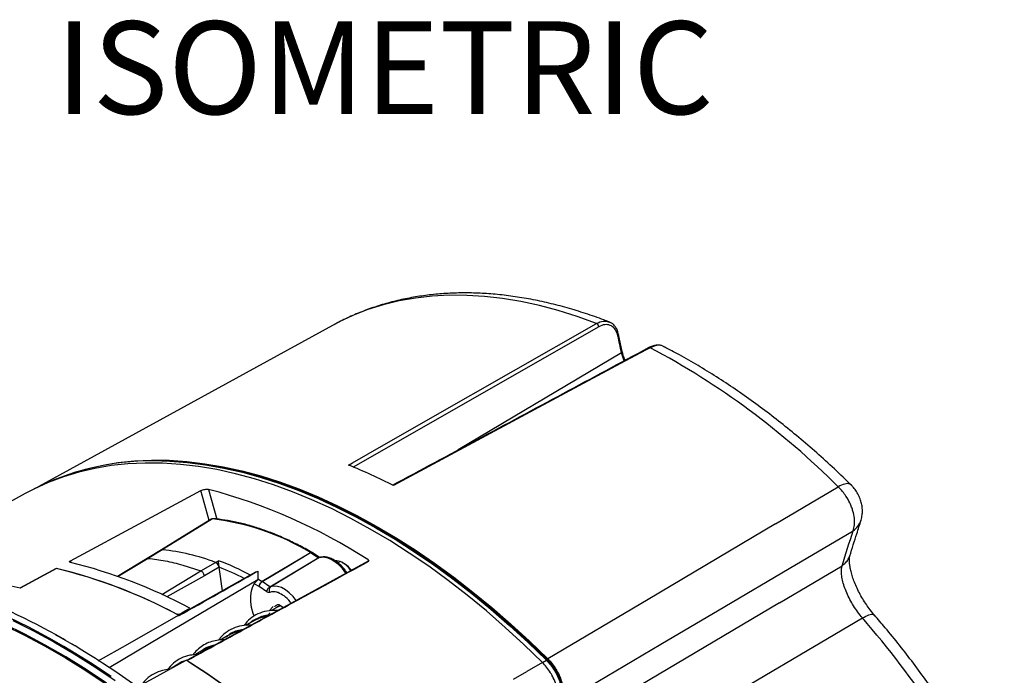
# Model space of a CAD drawing. Units: millimetres. Extents: x 69 to 1126, y 56 to 792.
# Drawn here: x 854 to 995, y 295 to 389 of the extents above; entities that cross this region are included whole.
import ezdxf

# ---------------------------------------------------------------- set-up
doc = ezdxf.new("R2010")
doc.units = ezdxf.units.MM
doc.layers.add('10', color=1, linetype='Continuous')
doc.styles.add('SLDTEXTSTYLE0', font='TXT', dxfattribs={"width": 0.663})

msp = doc.modelspace()

# ---------------------------------------------------------------- linework, layer by layer
at = {"color": 7, "linetype": 'Continuous', "lineweight": 25}
for p, q in [((899.0562, 345.3405), (857.2072, 322.36)), ((936.992, 345.1348), (901.9906, 325.1389)), ((940.3465, 341.6208), (939.8309, 344.0446)), ((940.2405, 341.4218), (916.9758, 327.5805)), ((940.6318, 340.2892), (940.2405, 341.4218)), ((940.3476, 341.6151), (940.3465, 341.6207)), ((857.1361, 322.3249), (856.5349, 322.0275)), ((881.4711, 317.5039), (880.2796, 321.776)), ((881.3841, 321.9522), (882.5635, 317.7235)), ((962.2011, 317.0436), (971.1198, 322.3336)), ((855.2619, 321.3635), (835.2112, 310.3531)), ((881.9411, 317.7365), (874.784, 313.3485)), ((882.092, 317.7734), (882.0824, 317.774)), ((874.6483, 313.3216), (872.6203, 312.0783)), ((874.784, 313.3485), (872.7722, 312.1135)), ((861.6974, 311.7705), (861.7653, 311.527)), ((872.6297, 312.0846), (868.4103, 309.5269)), ((872.7722, 312.1134), (868.4858, 309.5262)), ((904.1423, 311.726), (878.4222, 297.6406)), ((895.9301, 312.9174), (889.0403, 308.8073)), ((890.1321, 308.0666), (896.9775, 312.2069)), ((897.0837, 312.1854), (890.2377, 308.0445)), ((892.2939, 310.7784), (895.9055, 312.9329)), ((896.9776, 312.2068), (895.9301, 312.9174)), ((897.1823, 312.2297), (896.135, 312.9402)), ((897.1608, 312.2086), (897.0837, 312.1854)), ((899.8135, 311.4955), (900.1208, 311.6658)), ((904.0568, 311.9463), (904.2072, 311.709)), ((859.6668, 310.677), (859.677, 310.6406)), ((874.7274, 306.9755), (880.2943, 310.3197)), ((888.0878, 310.1515), (877.1129, 303.9713)), ((877.6945, 311.1721), (880.2943, 310.3198)), ((880.2943, 310.3198), (882.3785, 311.5369)), ((882.8699, 310.856), (880.7862, 309.6385)), ((883.3434, 307.4798), (882.8699, 310.856)), ((888.0878, 310.1515), (888.3839, 310.2922)), ((888.3839, 310.2922), (888.3839, 309.0422)), ((889.0156, 308.8228), (892.2939, 310.7784)), ((900.7625, 311.331), (900.4747, 311.4972)), ((971.6645, 311.0651), (971.6645, 311.065)), ((880.7862, 309.6385), (875.4451, 306.6409)), ((888.3839, 309.1812), (889.0156, 308.8228)), ((890.1321, 308.0666), (889.0403, 308.8073)), ((888.5925, 308.0959), (887.8873, 308.4949)), ((889.6782, 307.3593), (888.5925, 308.0959)), ((890.5678, 305.2491), (890.0156, 304.6231)), ((891.3503, 305.2628), (890.3451, 304.6825)), ((891.5923, 305.404), (891.3283, 305.2714)), ((891.3596, 305.2505), (891.6231, 305.3854)), ((877.0048, 304.0713), (877.1766, 304.1328)), ((877.1129, 303.9105), (877.1129, 304.0144)), ((887.7218, 303.1681), (886.6798, 302.5666)), ((887.7318, 303.2416), (887.4736, 303.0249)), ((965.6613, 298.356), (974.5769, 303.6278)), ((859.6324, 301.1905), (859.6437, 301.197)), ((859.6324, 301.1899), (859.6324, 301.1905)), ((884.0919, 301.0727), (883.0485, 300.4703)), ((883.8709, 300.9209), (884.0991, 301.0598)), ((862.3454, 299.6373), (862.3342, 299.6302)), ((862.3454, 299.6373), (862.3342, 299.6308)), ((862.3342, 299.6308), (862.3342, 299.6302)), ((880.4607, 298.9764), (879.3913, 298.359)), ((878.3046, 297.5571), (878.2285, 297.5392)), ((878.2947, 297.5517), (878.3898, 297.6037)), ((928.9641, 297.2882), (929.5343, 297.5962)), ((876.8309, 296.8809), (876.0354, 296.4217)), ((876.839, 296.868), (877.0342, 296.9679)), ((928.9641, 297.2882), (926.7353, 295.9968)), ((924.819, 294.8865), (926.7353, 295.9968))]:
    msp.add_line(p, q, dxfattribs=at)
at = {"color": 7, "linetype": 'Continuous', "lineweight": 25, "flags": 128}
for points in [[(936.6654, 345.603), (933.9367, 346.5931), (931.2301, 347.4466), (928.5499, 348.162), (925.9002, 348.7382), (923.2852, 349.1743), (920.7089, 349.4696), (918.1754, 349.6238), (915.6886, 349.6364), (913.2524, 349.5076), (910.8705, 349.2375), (908.5468, 348.8266), (906.2848, 348.2754), (904.0881, 347.5849), (901.9601, 346.756), (899.904, 345.7902), (899.0562, 345.3405)], [(901.3227, 325.4096), (901.8797, 325.7279), (904.1077, 327.0011), (913.0197, 332.0936), (936.6654, 345.603)], [(940.2405, 341.4218), (940.1765, 341.7249), (940.1123, 342.0279), (940.0481, 342.3308), (939.9837, 342.6337), (939.9193, 342.9364), (939.8547, 343.2391), (939.79, 343.5417), (939.7251, 343.8442)], [(944.3113, 342.1561), (943.735, 341.8466), (941.43, 340.6085), (932.2096, 335.6561), (907.7461, 322.5138)], [(928.9641, 297.2882), (926.331, 299.8361), (923.6651, 302.2832), (920.9705, 304.6258), (918.2512, 306.8604), (915.5116, 308.9835), (912.7557, 310.9919), (909.9878, 312.8825), (907.2121, 314.6523), (904.4328, 316.2988), (901.6543, 317.8193), (898.8807, 319.2116), (896.1163, 320.4736), (893.3653, 321.6032), (890.6319, 322.5988), (887.9204, 323.4588), (885.2348, 324.182), (882.5792, 324.7672), (879.9578, 325.2135), (877.3745, 325.5203), (874.8333, 325.687), (872.3381, 325.7135), (869.8927, 325.5997), (867.5007, 325.3457), (865.166, 324.952), (862.892, 324.4191), (860.6822, 323.7478), (858.5401, 322.9393), (856.4688, 321.9947), (855.2619, 321.3635)], [(859.3559, 323.3251), (859.4993, 323.3848), (861.6375, 324.1865), (863.8429, 324.8515), (866.112, 325.3788), (868.4415, 325.7676), (870.8278, 326.0174), (873.2673, 326.1278), (875.7562, 326.0985), (878.2908, 325.9296), (880.8672, 325.6214), (883.4815, 325.1744), (886.1297, 324.5892), (888.8077, 323.8668), (891.5116, 323.0082), (894.237, 322.0147), (896.9801, 320.8878), (899.7364, 319.6293), (902.5019, 318.2411), (905.2723, 316.7253), (908.0435, 315.0842), (910.8111, 313.3203), (913.571, 311.4363), (916.319, 309.435), (919.0509, 307.3196), (921.7625, 305.0932), (924.4497, 302.7591), (927.1084, 300.3211), (929.7346, 297.7828)], [(874.7316, 326.0043), (875.8637, 325.964), (878.3891, 325.7753), (880.9553, 325.4492), (883.5582, 324.986), (886.1942, 324.3865), (888.859, 323.6516), (891.5489, 322.7824), (894.2597, 321.7803), (896.9873, 320.6466), (899.7277, 319.3832), (902.4767, 317.9919), (905.2302, 316.4748), (907.9841, 314.8342), (910.7342, 313.0726), (913.4764, 311.1925), (916.2065, 309.1969), (918.9206, 307.0888), (921.6144, 304.8712), (924.284, 302.5475), (926.9253, 300.1213), (929.5343, 297.5962)], [(861.6974, 311.7705), (872.1034, 317.3738), (880.2796, 321.776)], [(881.8484, 317.7352), (878.9089, 315.9333), (874.6615, 313.3297)], [(962.2011, 317.0436), (944.0202, 306.2581), (929.7346, 297.7828)], [(931.7508, 291.5101), (945.8575, 299.8598), (954.9851, 305.2621), (964.1125, 310.664), (973.2399, 316.0657)], [(971.6645, 311.0651), (971.8653, 311.6928), (972.0649, 312.3197), (972.2635, 312.9459), (972.461, 313.5713), (972.6574, 314.1961), (972.8526, 314.82), (973.0468, 315.4432), (973.2399, 316.0657)], [(900.1208, 311.6658), (899.6509, 311.772), (899.4423, 311.769)], [(860.7461, 299.5483), (858.6771, 300.7296), (855.7421, 302.2986), (852.8131, 303.7391), (849.8941, 305.0489), (846.9891, 306.2263), (844.102, 307.2697), (841.2369, 308.1778), (838.3976, 308.9492), (835.5881, 309.5828), (832.812, 310.0779), (830.0733, 310.4337), (827.3757, 310.6499), (824.7228, 310.7259), (822.1183, 310.6619), (819.5658, 310.4577), (817.0687, 310.1139), (814.6304, 309.6307), (812.2543, 309.0089), (809.9436, 308.2493), (807.7014, 307.3529), (805.5309, 306.321), (803.435, 305.155), (801.6466, 304.0137)], [(859.6668, 310.677), (856.7501, 309.1062), (854.4584, 307.872)], [(859.7212, 310.6644), (856.8044, 309.0937), (854.5127, 307.8596)], [(962.7472, 305.775), (967.7409, 308.7374), (971.6645, 311.065)], [(831.4478, 309.0263), (832.4136, 308.8855), (835.1669, 308.3945), (837.9535, 307.766), (840.7696, 307.0009), (843.6113, 306.1003), (846.4748, 305.0654), (849.356, 303.8976), (852.2511, 302.5985), (855.1562, 301.1699), (858.0673, 299.6137), (860.9803, 297.932), (863.8913, 296.1272), (866.7964, 294.2017)], [(888.3839, 309.0422), (873.1787, 300.0523), (867.2136, 296.5252)], [(887.8613, 303.9011), (887.7385, 304.2642), (887.5132, 305.1331), (887.3933, 305.9733), (887.3817, 306.7632), (887.4789, 307.4824), (887.6822, 308.1123), (887.9865, 308.6368), (888.3839, 309.0422)], [(893.8763, 306.1176), (893.4145, 306.6979), (892.8842, 307.2246), (892.3272, 307.6463), (891.7639, 307.9477), (891.2148, 308.1178), (890.6998, 308.1505), (890.2377, 308.0445)], [(877.1766, 304.1328), (878.0397, 304.6219), (878.7199, 305.0073)], [(877.583, 304.236), (877.658, 304.3209), (877.9064, 304.5574)], [(891.5497, 305.4299), (891.923, 305.2144), (892.0462, 305.1094)], [(962.7472, 305.775), (944.1053, 294.7152), (932.762, 287.985)], [(853.4907, 303.265), (856.4029, 301.8004), (859.3201, 300.2092), (862.2382, 298.4936), (865.1534, 296.656), (868.0617, 294.6988)], [(865.655, 297.5216), (869.859, 299.9039), (877.1129, 304.0144)], [(866.8447, 294.3316), (863.936, 296.2595), (861.0214, 298.0665), (858.1047, 299.7503), (855.1901, 301.3084), (852.2814, 302.7388)], [(867.4782, 295.273), (864.5492, 297.2144), (861.6142, 299.0341), (860.7461, 299.5483)], [(871.1529, 293.7516), (873.0853, 294.8084), (878.2072, 297.6094)], [(883.7169, 293.909), (880.9664, 295.8182), (878.2072, 297.6094)], [(948.0368, 287.933), (950.6842, 289.4988), (965.6613, 298.356)], [(878.5235, 297.4104), (881.3588, 295.5534), (884.1842, 293.5723)]]:
    msp.add_lwpolyline(points, dxfattribs=at)
at = {"color": 7, "linetype": 'Continuous', "lineweight": 25}
for centre, radius, start, end in [((936.4129, 345.0789), 0.5818, 5.516711, 64.271231), ((939.6241, 344.0262), 0.2082, 299.040579, 3.860592), ((940.1401, 341.6037), 0.2078, 298.871942, 3.131989), ((944.2087, 342.0011), 0.1859, 56.495679, 114.343063), ((891.473, 242.6563), 112.6592, 45.011554, 62.029949), ((873.3769, 288.5701), 37.4586, 87.927525, 115.694112), ((871.8563, 251.4752), 79.59, 63.196449, 68.270378), ((861.3562, 245.8808), 78.6637, 57.123962, 75.250099), ((882.0723, 317.5272), 0.247, 87.653051, 122.095915), ((877.9251, 283.3619), 34.6084, 58.698543, 83.336274), ((971.6941, 318.42), 2.8164, 303.288739, 342.384835), ((871.7335, 283.7364), 29.7688, 69.047828, 84.118417), ((896.0262, 312.7802), 0.1946, 64.324915, 128.318354), ((896.0505, 312.7677), 0.1921, 63.903366, 128.791518), ((868.6639, 274.2372), 40.12, 62.235073, 69.373612), ((895.7002, 312.5786), 0.4095, 55.84262, 59.904414), ((895.9104, 312.6092), 0.4, 55.84634, 59.986647), ((897.0979, 312.0571), 0.1921, 63.940457, 128.786913), ((896.2595, 307.0707), 5.5258, 31.871224, 66.034799), ((898.6347, 308.3326), 3.6495, 33.946211, 65.969938), ((842.7326, 240.1953), 72.4875, 61.967013, 76.489962), ((842.6291, 239.8965), 72.8028, 61.727817, 76.421782), ((844.2759, 240.7319), 72.9226, 61.813967, 76.192487), ((868.4175, 273.7976), 39.7819, 63.002375, 68.698893), ((899.0927, 308.5553), 3.2393, 35.088157, 58.969407), ((843.1066, 260.1593), 49.045, 76.551896, 92.959557), ((888.8104, 308.4685), 0.4095, 55.842546, 59.911501), ((816.0612, 223.8903), 88.7454, 60.587411, 71.226381), ((890.633, 305.8092), 1.5585, 72.170689, 110.167192), ((890.4446, 304.9468), 2.4386, 69.539269, 74.161611), ((891.2794, 304.9083), 0.5875, 62.613973, 153.2308), ((872.6053, 215.3442), 134.8786, 26.351521, 40.884926), ((887.2331, 295.724), 6.1881, 101.565884, 120.42824), ((807.9977, 208.627), 105.9913, 59.159458, 60.845918), ((807.998, 208.627), 105.9906, 59.159453, 60.845923), ((808.009, 208.6335), 105.9913, 59.159458, 60.845918), ((798.4456, 193.3759), 123.9946, 50.469393, 58.979565)]:
    msp.add_arc(centre, radius, start, end, dxfattribs=at)
for points, knots in [([(938.4715, 345.8316), (938.2266, 345.9267), (937.1015, 346.3632), (935.1033, 347.0556), (932.4855, 347.8584), (929.8868, 348.532), (927.3112, 349.0799), (924.763, 349.4997), (922.2462, 349.7911), (919.765, 349.9534), (917.3236, 349.9866), (914.9261, 349.8909), (912.5764, 349.6669), (910.2782, 349.3156), (908.035, 348.8383), (905.8502, 348.2356), (903.7253, 347.5117), (901.6685, 346.6587), (900.0732, 345.9078), (899.1882, 345.4003), (898.9429, 345.2596)], [0, 0, 0, 0, 0.01698526, 0.07803018, 0.13904776, 0.19999985, 0.26086444, 0.32161752, 0.38223391, 0.44268842, 0.50295745, 0.56302076, 0.62286344, 0.68247777, 0.74186474, 0.80103507, 0.8600095, 0.91881836, 0.97750031, 1, 1, 1, 1]), ([(936.6654, 345.603), (936.7443, 345.6449), (937.1363, 345.8536), (937.8072, 346.0337), (938.3015, 345.857), (938.5237, 345.7775)], [0, 0, 0, 0, 0.12183114, 0.60532722, 1, 1, 1, 1]), ([(939.7251, 343.8442), (939.6278, 344.1513), (939.4331, 344.7655), (938.8239, 345.3196), (938.0611, 345.5117), (937.4155, 345.362), (937.0629, 345.1729), (936.992, 345.1348)], [0, 0, 0, 0, 0.2352188, 0.47043725, 0.70564952, 0.94075882, 1, 1, 1, 1]), ([(939.8185, 344.0364), (939.792, 344.1653), (939.7225, 344.5036), (939.4963, 344.9725), (939.1523, 345.4116), (938.8223, 345.6893), (938.598, 345.7694), (938.5384, 345.7906)], [0, 0, 0, 0, 0.15664381, 0.41113482, 0.66457684, 0.91083062, 1, 1, 1, 1]), ([(946.2124, 342.3373), (946.0857, 342.3897), (945.8047, 342.5061), (945.3164, 342.5366), (944.7813, 342.4468), (944.3804, 342.3147), (944.1693, 342.1839), (944.1338, 342.1619)], [0, 0, 0, 0, 0.20069741, 0.44538062, 0.69526789, 0.94862533, 1, 1, 1, 1]), ([(946.2832, 342.2756), (946.2396, 342.3106), (945.9712, 342.5252), (945.2768, 342.5462), (944.6332, 342.2861), (944.3113, 342.1561)], [0, 0, 0, 0, 0.08850446, 0.5442375, 1, 1, 1, 1]), ([(944.1325, 342.1697), (935.9569, 337.7791), (923.7685, 331.2333), (911.5805, 324.6802), (907.5678, 322.5227)], [0, 0, 0, 0, 0.67076691, 1, 1, 1, 1]), ([(940.7552, 340.3555), (940.749, 340.3685), (940.6305, 340.6175), (940.485, 341.0505), (940.3942, 341.4435), (940.3541, 341.6173)], [0, 0, 0, 0, 0.029874361, 0.570864289, 1, 1, 1, 1]), ([(972.9721, 322.5819), (972.5891, 322.9544), (971.3811, 324.1294), (969.3232, 326.0409), (966.7904, 328.2821), (964.2301, 330.4276), (961.6463, 332.4762), (959.042, 334.4244), (956.4206, 336.2695), (953.7855, 338.0093), (951.14, 339.6381), (948.6434, 341.0758), (947.0291, 341.9212), (946.2999, 342.303)], [0, 0, 0, 0, 0.04505501, 0.14209028, 0.23916375, 0.33627739, 0.43343226, 0.53062869, 0.62786606, 0.72514254, 0.82245481, 0.91979769, 1, 1, 1, 1]), ([(929.7057, 297.6198), (929.2728, 298.0464), (928.0174, 299.2833), (925.9155, 301.2641), (923.3934, 303.5298), (920.8465, 305.7006), (918.2786, 307.775), (915.6932, 309.7498), (913.0937, 311.6224), (910.4837, 313.3903), (907.8666, 315.0509), (905.246, 316.602), (902.6254, 318.0415), (900.0083, 319.3675), (897.3983, 320.5779), (894.7989, 321.6713), (892.2136, 322.646), (889.646, 323.5007), (887.0995, 324.2342), (884.5778, 324.8452), (882.0839, 325.3338), (879.6224, 325.696), (877.205, 325.942), (875.6298, 326.0009), (874.8483, 326.0301)], [0, 0, 0, 0, 0.02446671, 0.07094707, 0.11743086, 0.16391652, 0.21040409, 0.25689361, 0.30338509, 0.34987848, 0.39637369, 0.44287052, 0.48936874, 0.53586797, 0.58236771, 0.6288671, 0.67536525, 0.7218611, 0.76835335, 0.81484051, 0.86132083, 0.90779238, 0.95425308, 1, 1, 1, 1]), ([(972.9278, 322.5365), (972.8802, 322.6017), (972.732, 322.8048), (972.1002, 322.7761), (971.4461, 322.4816), (971.1191, 322.3344)], [0, 0, 0, 0, 0.19131082, 0.59562907, 1, 1, 1, 1]), ([(880.2796, 321.776), (880.3628, 321.8145), (880.5289, 321.8914), (880.8401, 321.9629), (881.1473, 321.9906), (881.3052, 321.965), (881.3841, 321.9522)], [0, 0, 0, 0, 0.25050476, 0.49990801, 0.75019385, 1, 1, 1, 1]), ([(973.2399, 316.0657), (973.2399, 316.0657), (973.2399, 316.0657), (973.2399, 316.0657), (973.2399, 316.0658), (973.2399, 316.0658), (973.24, 316.066), (973.2401, 316.0662), (973.2403, 316.0666), (973.3421, 316.3116), (973.4747, 316.8662), (973.4645, 317.8304), (973.2853, 318.7025), (973.0417, 319.4332), (972.733, 320.1573), (972.2971, 320.92), (971.7292, 321.7061), (971.3335, 322.1137), (971.1198, 322.3338)], [0, 0, 0, 0, 0.00000172, 0.00000435, 0.00000963, 0.00002018, 0.00004128, 0.00008348, 0.00016787, 0.0003366, 0.15590549, 0.30902162, 0.45747235, 0.53553663, 0.62237431, 0.76863583, 0.87506572, 1, 1, 1, 1]), ([(974.3789, 317.5734), (974.4422, 317.8238), (974.5547, 318.2689), (974.5848, 318.9521), (974.5316, 319.6022), (974.3752, 320.2861), (974.1168, 320.9735), (973.749, 321.6414), (973.3673, 322.159), (973.0926, 322.4649), (972.988, 322.5673), (972.9781, 322.577)], [0, 0, 0, 0, 0.14184021, 0.25203062, 0.37593728, 0.50132603, 0.63823577, 0.77893017, 0.91667303, 0.9920689, 1, 1, 1, 1]), ([(882.0866, 317.7738), (882.084, 317.7739), (882.034, 317.7772), (881.9338, 317.7706), (881.849, 317.7298), (881.8059, 317.7092)], [0, 0, 0, 0, 0.02618124, 0.5063872, 1, 1, 1, 1]), ([(881.9411, 317.7365), (881.8965, 317.7383), (881.8451, 317.7404), (881.812, 317.7093), (881.8077, 317.7051)], [0, 0, 0, 0, 0.868052835, 1, 1, 1, 1]), ([(896.1105, 312.9556), (895.7829, 313.1417), (894.833, 313.6813), (893.2616, 314.4885), (891.4022, 315.3369), (889.5541, 316.066), (887.7224, 316.6752), (885.9119, 317.1628), (884.1601, 317.5193), (882.8923, 317.6979), (882.2192, 317.7608), (882.0921, 317.7727)], [0, 0, 0, 0, 0.06844841, 0.19846041, 0.32849149, 0.45851975, 0.58853473, 0.718523, 0.8484677, 0.97139745, 1, 1, 1, 1]), ([(972.7788, 312.4904), (973.1126, 313.5372), (973.6565, 315.2426), (974.1823, 316.936), (974.3853, 317.5899)], [0, 0, 0, 0, 0.61384474, 1, 1, 1, 1]), ([(874.6512, 313.3169), (874.6595, 313.3235), (874.6948, 313.3517), (874.7453, 313.3499), (874.784, 313.3485)], [0, 0, 0, 0, 0.23452498, 1, 1, 1, 1]), ([(861.6797, 311.5473), (861.648, 311.5582), (861.5848, 311.5799), (861.5613, 311.6381), (861.5946, 311.7055), (861.6632, 311.7489), (861.6974, 311.7705)], [0, 0, 0, 0, 0.2502547, 0.50006299, 0.75055183, 1, 1, 1, 1]), ([(872.6328, 312.0799), (872.6387, 312.0856), (872.6734, 312.1188), (872.7273, 312.1158), (872.7722, 312.1134)], [0, 0, 0, 0, 0.1688199, 1, 1, 1, 1]), ([(878.3976, 297.608), (880.8699, 298.9609), (885.7945, 301.6557), (892.5876, 305.3671), (898.7253, 308.717), (902.4107, 310.7254), (904.2276, 311.7156)], [0, 0, 0, 0, 0.28713453, 0.57196221, 0.78896767, 1, 1, 1, 1]), ([(882.3785, 311.5369), (882.4682, 311.5894), (882.6091, 311.6717), (882.747, 311.7551), (882.797, 311.7854)], [0, 0, 0, 0, 0.6374725, 1, 1, 1, 1]), ([(882.869, 310.8617), (882.8636, 310.8995), (882.8523, 310.978), (882.8368, 311.1135), (882.8237, 311.2586), (882.8102, 311.4379), (882.801, 311.6312), (882.7984, 311.7336), (882.797, 311.7854)], [0, 0, 0, 0, 0.10854387, 0.22566108, 0.35487036, 0.49884546, 0.7468399, 1, 1, 1, 1]), ([(896.9776, 312.2068), (896.9867, 312.2015), (897.0054, 312.1907), (897.0332, 312.1826), (897.0601, 312.1795), (897.0759, 312.1835), (897.0837, 312.1854)], [0, 0, 0, 0, 0.24257032, 0.49733398, 0.75340685, 1, 1, 1, 1]), ([(901.1011, 310.0605), (901.0178, 310.1867), (900.7934, 310.5269), (900.3628, 311.0132), (899.8322, 311.5031), (899.2702, 311.8925), (898.6945, 312.17), (898.1205, 312.3212), (897.5858, 312.3339), (897.2373, 312.2523), (897.0745, 312.1853), (897.0547, 312.1771)], [0, 0, 0, 0, 0.0770988, 0.20784381, 0.33903259, 0.47090377, 0.60357651, 0.73659446, 0.86806273, 0.98396867, 1, 1, 1, 1]), ([(898.5056, 312.1211), (898.5056, 312.1211), (898.5056, 312.1211), (898.5056, 312.1211), (898.5054, 312.1212), (898.5045, 312.1215), (898.5012, 312.1227), (898.4879, 312.1277), (898.4346, 312.1471), (898.2231, 312.2173), (897.7277, 312.3289), (897.3376, 312.242), (897.0837, 312.1854)], [0, 0, 0, 0, 0.00000665, 0.00002605, 0.00010308, 0.00041009, 0.0016359, 0.00653466, 0.02612074, 0.10444227, 0.41737574, 1, 1, 1, 1]), ([(897.1978, 312.2188), (897.1983, 312.2189), (897.1998, 312.2193), (897.1895, 312.2254), (897.1826, 312.2295)], [0, 0, 0, 0, 0.32926905, 1, 1, 1, 1]), ([(904.0568, 311.9463), (904.0827, 311.928), (904.1325, 311.8928), (904.1776, 311.8329), (904.1875, 311.7827), (904.1718, 311.7465), (904.1522, 311.7329), (904.1423, 311.726)], [0, 0, 0, 0, 0.2842546, 0.54659237, 0.77490526, 0.88678516, 1, 1, 1, 1]), ([(971.6645, 311.0651), (971.8405, 311.2003), (972.1926, 311.4707), (972.5727, 311.9705), (972.715, 312.3443), (972.7829, 312.5228)], [0, 0, 0, 0, 0.34320163, 0.68640326, 1, 1, 1, 1]), ([(976.2895, 304.0051), (976.25, 304.0514), (975.989, 304.3578), (975.5546, 304.9256), (974.9864, 305.7314), (974.4789, 306.5558), (974.0122, 307.4173), (973.6087, 308.2788), (973.2805, 309.1081), (973.034, 309.8777), (972.8612, 310.5886), (972.7567, 311.2266), (972.7169, 311.7691), (972.7232, 312.1506), (972.7564, 312.3808), (972.7618, 312.4153), (972.776, 312.4765), (972.7802, 312.495)], [0, 0, 0, 0, 0.01599053, 0.10583969, 0.18407345, 0.26689816, 0.35026186, 0.43420803, 0.51602381, 0.59415663, 0.67168628, 0.75085543, 0.82831556, 0.90284206, 0.96667197, 0.9898876, 1, 1, 1, 1]), ([(880.7862, 309.6385), (880.77, 309.7099), (880.7376, 309.8522), (880.6172, 310.0623), (880.4617, 310.234), (880.3501, 310.2911), (880.2943, 310.3197)], [0, 0, 0, 0, 0.25079493, 0.50016413, 0.74998441, 1, 1, 1, 1]), ([(882.3785, 311.5369), (882.4411, 311.5038), (882.5663, 311.4377), (882.7237, 311.2467), (882.8291, 311.0429), (882.8563, 310.9183), (882.8699, 310.856)], [0, 0, 0, 0, 0.27970216, 0.55923718, 0.77964518, 1, 1, 1, 1]), ([(882.869, 310.8617), (882.8497, 310.9412), (882.8111, 311.1), (882.6761, 311.3122), (882.5247, 311.4643), (882.4273, 311.5126), (882.3785, 311.5369)], [0, 0, 0, 0, 0.27969375, 0.55879471, 0.77876104, 1, 1, 1, 1]), ([(974.5766, 303.6282), (974.5766, 303.6282), (974.3527, 303.8898), (973.9155, 304.4443), (973.3116, 305.3358), (972.7768, 306.2642), (972.3234, 307.2036), (971.971, 308.1265), (971.7219, 309.0115), (971.588, 309.8297), (971.5711, 310.5205), (971.6262, 310.9051), (971.6645, 311.0651), (971.6645, 311.0651)], [0, 0, 0, 0, 0.00000503, 0.11230041, 0.22462791, 0.33713344, 0.4496191, 0.56271895, 0.67583702, 0.79020707, 0.90459352, 0.99998653, 1, 1, 1, 1]), ([(888.5925, 308.0959), (888.5954, 308.1362), (888.6009, 308.2146), (888.637, 308.339), (888.6874, 308.4554), (888.7661, 308.5894), (888.877, 308.7258), (888.9719, 308.7922), (889.0156, 308.8228)], [0, 0, 0, 0, 0.15474722, 0.30106184, 0.43893771, 0.56836911, 0.80092315, 1, 1, 1, 1]), ([(889.0403, 308.8073), (888.9964, 308.777), (888.9012, 308.711), (888.7869, 308.577), (888.7035, 308.4459), (888.6485, 308.3323), (888.6068, 308.2111), (888.5974, 308.135), (888.5925, 308.0959)], [0, 0, 0, 0, 0.1985786, 0.43096654, 0.56043909, 0.69843946, 0.84496184, 1, 1, 1, 1]), ([(890.0957, 307.2721), (890.0245, 307.2587), (889.8971, 307.2348), (889.7453, 307.3212), (889.6782, 307.3593)], [0, 0, 0, 0, 0.55857365, 1, 1, 1, 1]), ([(890.2377, 308.0445), (890.1875, 308.0039), (890.0871, 307.9225), (890.0133, 307.7196), (890.0075, 307.4897), (890.0663, 307.3446), (890.0957, 307.2721)], [0, 0, 0, 0, 0.25, 0.5, 0.75, 1, 1, 1, 1]), ([(890.2377, 308.0445), (890.2299, 308.0422), (890.2144, 308.0376), (890.1878, 308.0402), (890.16, 308.0489), (890.1414, 308.0607), (890.1321, 308.0666)], [0, 0, 0, 0, 0.25008646, 0.49999996, 0.74991348, 1, 1, 1, 1]), ([(893.1349, 305.6979), (893.0877, 305.7707), (892.8085, 306.201), (892.1564, 306.8018), (891.5763, 307.0919), (891.2971, 307.2315)], [0, 0, 0, 0, 0.09555957, 0.56468033, 1, 1, 1, 1]), ([(891.3167, 304.6719), (890.9849, 304.6883), (890.2295, 304.7256), (889.018, 304.4744), (887.8209, 303.9323), (886.9406, 303.2392), (886.5558, 302.7072), (886.4254, 302.5271)], [0, 0, 0, 0, 0.18238267, 0.41533632, 0.64801318, 0.88080625, 1, 1, 1, 1]), ([(891.3283, 305.2714), (891.2304, 305.2331), (891.0821, 305.175), (890.9741, 305.0626), (890.9374, 305.0245)], [0, 0, 0, 0, 0.66040852, 1, 1, 1, 1]), ([(877.1766, 304.1328), (877.1648, 304.1275), (877.141, 304.1167), (877.0788, 304.1081), (876.9932, 304.1131), (876.8909, 304.1369), (876.8314, 304.1641), (876.8003, 304.1784)], [0, 0, 0, 0, 0.10587479, 0.21370392, 0.44014834, 0.7065912, 1, 1, 1, 1]), ([(887.7311, 303.1528), (887.8421, 303.2222), (888.1577, 303.4194), (888.6614, 303.6161), (889.1338, 303.7668), (889.3816, 303.8285), (889.4701, 303.8488), (889.4704, 303.8489), (889.471, 303.849), (889.4721, 303.8493), (889.4744, 303.8498), (889.479, 303.8509), (889.4883, 303.853), (889.5067, 303.8572), (889.5436, 303.8654), (889.6175, 303.8813), (889.7652, 303.9104), (889.8976, 303.9365), (889.9866, 303.9473), (889.9917, 303.948)], [0, 0, 0, 0, 0.16098134, 0.45759496, 0.66277831, 0.7764636, 0.77648018, 0.7765861, 0.77679795, 0.77722165, 0.77806903, 0.77976382, 0.78315338, 0.78993251, 0.80349081, 0.83060748, 0.88484068, 0.99330344, 1, 1, 1, 1]), ([(890.1872, 304.0548), (889.9092, 304.028), (889.0611, 303.9465), (888.2662, 303.5249), (887.7318, 303.2416)], [0, 0, 0, 0, 0.32783693, 1, 1, 1, 1]), ([(889.567, 303.7159), (889.5784, 303.7317), (889.7406, 303.9579), (889.9565, 304.1582), (890.1572, 304.3445)], [0, 0, 0, 0, 0.0702178, 1, 1, 1, 1]), ([(974.5766, 303.6281), (974.8971, 303.7897), (975.5379, 304.1128), (976.1108, 304.2032), (976.208, 304.0351), (976.2405, 303.979)], [0, 0, 0, 0, 0.39979557, 0.79961373, 1, 1, 1, 1]), ([(994.7978, 276.1898), (994.5385, 276.7066), (993.7888, 278.2003), (992.4912, 280.6485), (990.8834, 283.519), (989.205, 286.3491), (987.4602, 289.1345), (985.6515, 291.8706), (983.7819, 294.5525), (981.8547, 297.1764), (979.8719, 299.7359), (978.0155, 302.0194), (976.8052, 303.4229), (976.2895, 304.0209)], [0, 0, 0, 0, 0.05147813, 0.1488066, 0.24613401, 0.3434606, 0.44079065, 0.53812838, 0.63547889, 0.73284728, 0.83023865, 0.92765802, 1, 1, 1, 1]), ([(887.5029, 302.5881), (887.1511, 302.5926), (886.3712, 302.6025), (885.1505, 302.3058), (883.9879, 301.6945), (883.1958, 301.0295), (882.8766, 300.5601), (882.8009, 300.4487)], [0, 0, 0, 0, 0.19900818, 0.44109316, 0.68264806, 0.92470665, 1, 1, 1, 1]), ([(886.3365, 301.9508), (886.2529, 301.9438), (885.6104, 301.8899), (884.7663, 301.6116), (884.1864, 301.1594), (884.0712, 301.0695)], [0, 0, 0, 0, 0.10691806, 0.82251532, 1, 1, 1, 1]), ([(883.6936, 300.5053), (883.6436, 300.5084), (883.2789, 300.5314), (882.5668, 300.4468), (881.6108, 300.221), (880.7082, 299.8062), (879.9188, 299.2189), (879.3886, 298.7121), (879.1708, 298.3884), (879.134, 298.3338)], [0, 0, 0, 0, 0.02966724, 0.21628319, 0.40291113, 0.58909066, 0.77557884, 0.9621592, 1, 1, 1, 1]), ([(882.3099, 299.7483), (881.9013, 299.6656), (881.2286, 299.5294), (880.6715, 299.1214), (880.4528, 298.9613)], [0, 0, 0, 0, 0.60758767, 1, 1, 1, 1]), ([(880.4697, 298.9639), (880.7131, 299.101), (881.2173, 299.385), (881.7698, 299.5327), (882.0554, 299.6091)], [0, 0, 0, 0, 0.48288031, 1, 1, 1, 1]), ([(879.8531, 298.4043), (879.4668, 298.3841), (878.6475, 298.3412), (877.4389, 297.9165), (876.322, 297.2196), (875.7646, 296.5582), (875.4894, 296.2315)], [0, 0, 0, 0, 0.23073221, 0.48933173, 0.74777217, 1, 1, 1, 1]), ([(878.5235, 297.4104), (878.4957, 297.4301), (878.442, 297.4683), (878.3928, 297.5321), (878.3799, 297.5845), (878.3942, 297.621), (878.4128, 297.6341), (878.4222, 297.6406)], [0, 0, 0, 0, 0.29263549, 0.56437254, 0.79460729, 0.89717389, 1, 1, 1, 1]), ([(929.7018, 297.6161), (929.6998, 297.6203), (929.6899, 297.6413), (929.6331, 297.6403), (929.5672, 297.6109), (929.5343, 297.5962)], [0, 0, 0, 0, 0.11160072, 0.55580036, 1, 1, 1, 1]), ([(929.5343, 297.5962), (929.7402, 297.3756), (930.1519, 296.9345), (930.6883, 296.1489), (931.1365, 295.3098), (931.4758, 294.4408), (931.6929, 293.5778), (931.7746, 292.759), (931.7352, 292.0021), (931.5982, 291.5886), (931.5297, 291.3819)], [0, 0, 0, 0, 0.12497671, 0.24993486, 0.37496187, 0.50003821, 0.62499426, 0.74998892, 0.87502136, 1, 1, 1, 1]), ([(931.6179, 291.484), (931.7222, 291.8427), (931.8845, 292.4009), (931.8444, 293.336), (931.7038, 294.1446), (931.42, 295.0255), (930.9909, 295.9364), (930.4179, 296.8442), (929.9471, 297.3568), (929.7056, 297.6197)], [0, 0, 0, 0, 0.20500327, 0.3190028, 0.4403162, 0.56909796, 0.70533781, 0.84891046, 1, 1, 1, 1]), ([(929.7346, 297.7828), (929.9427, 297.5596), (930.3591, 297.1132), (930.9, 296.3184), (931.3546, 295.4724), (931.6967, 294.5951), (931.9152, 293.7247), (932.0005, 292.8971), (931.9589, 292.1347), (931.8202, 291.7183), (931.7508, 291.5101)], [0, 0, 0, 0, 0.12518053, 0.2504124, 0.37541002, 0.50025267, 0.62532877, 0.75025515, 0.87512532, 1, 1, 1, 1]), ([(875.774, 296.2708), (875.4572, 296.2407), (874.7073, 296.1693), (873.59, 295.7045), (872.5876, 295.026), (872.1207, 294.4307), (871.9234, 294.1792)], [0, 0, 0, 0, 0.2111174, 0.49983434, 0.7886514, 1, 1, 1, 1]), ([(877.9657, 297.4773), (877.923, 297.4679), (877.5042, 297.3757), (877.1428, 297.1093), (876.8183, 296.8701)], [0, 0, 0, 0, 0.10188616, 1, 1, 1, 1]), ([(930.9775, 291.0177), (931.0446, 291.2159), (931.185, 291.6309), (931.2224, 292.2251), (931.2022, 292.6829), (931.1747, 292.9575), (931.1309, 293.2489), (931.0735, 293.5307), (931.0008, 293.8193), (930.8484, 294.3339), (930.6344, 294.8642), (930.3818, 295.3592), (930.2495, 295.5978), (929.9944, 296.0262), (929.5851, 296.6241), (929.1678, 297.0704), (928.9641, 297.2882)], [0, 0, 0, 0, 0.11914553, 0.24944727, 0.29093041, 0.33243428, 0.37395594, 0.42049737, 0.45576703, 0.499021, 0.64230199, 0.68202212, 0.71768205, 0.74927751, 0.877647, 1, 1, 1, 1])]:
    msp.add_open_spline(points, degree=3, knots=knots, dxfattribs=at)
for points in [[(872.7722, 312.1135), (873.5776, 312.0168), (875.1885, 311.8236), (876.8591, 311.3892), (877.6945, 311.1721)], [(877.1129, 303.9105), (880.8699, 306.0398), (884.6269, 308.1671), (888.3839, 310.2922)], [(889.6782, 307.3593), (889.6892, 307.4234), (889.7113, 307.5516), (889.8195, 307.7602), (889.9656, 307.9479), (890.0766, 308.027), (890.1321, 308.0666)]]:
    msp.add_open_spline(points, degree=3, dxfattribs=at)

# ---------------------------------------------------------------- texts
at = {"layer": '10', "insert": (859.5679, 388.6975), "char_height": 13.22917, "attachment_point": 1, "style": 'SLDTEXTSTYLE0'}
msp.add_mtext('ISOMETRIC', dxfattribs=at)

doc.saveas('drawing.dxf')
